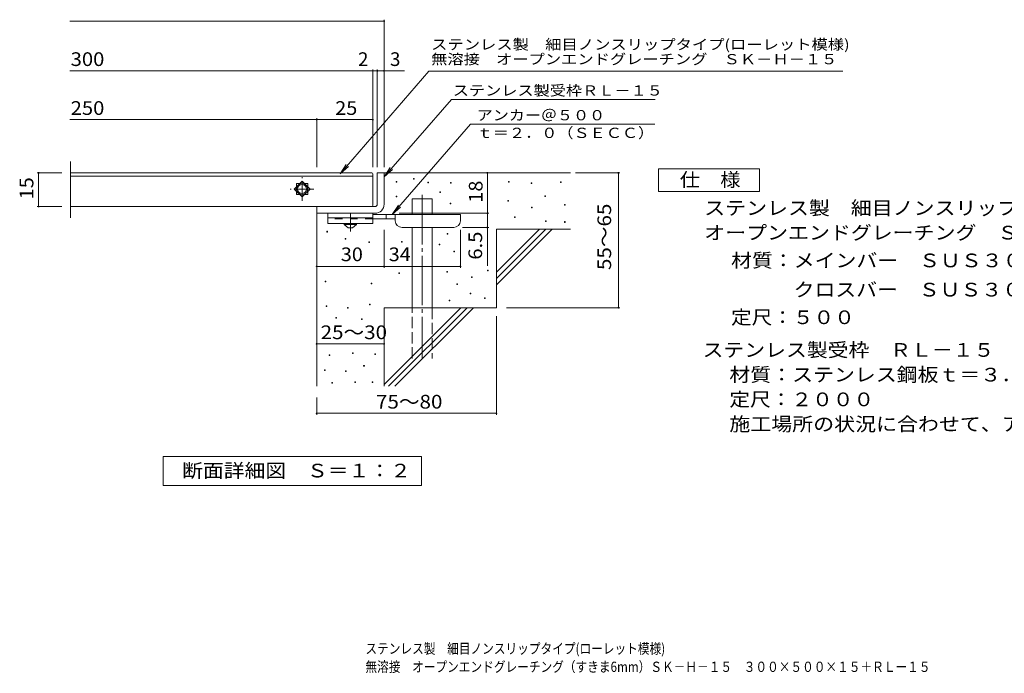
# Model space of a CAD drawing. Units: millimetres. Extents: x -1629 to 1718, y -1370 to 1253.
# Drawn here: x -1629 to 563, y -1370 to 85 of the extents above; entities that cross this region are included whole.
import ezdxf

# ---------------------------------------------------------------- set-up
doc = ezdxf.new("R2010")
doc.units = ezdxf.units.MM
doc.header["$LTSCALE"] = 10
for name, pattern in [('JWW_CENTER1', [6.773333, 4.233333, -0.846667, 0.846667, -0.846667]), ('JWW_CENTER2', [13.546667, 11.006667, -0.846667, 0.846667, -0.846667]), ('JWW_DASHED2', [3.386667, 1.693333, -1.693333]), ('JWW_DASHED3', [3.386667, 2.54, -0.846667])]:
    doc.linetypes.add(name, pattern=pattern)
for name, color, linetype in [('D-0', 7, 'Continuous'), ('D-1', 7, 'Continuous'), ('D-4', 7, 'Continuous'), ('D-5', 7, 'Continuous'), ('D-6', 7, 'Continuous'), ('D-9', 7, 'Continuous'), ('F-Fﾚｲﾔ', 7, 'Continuous')]:
    doc.layers.add(name, color=color, linetype=linetype)
doc.styles.add('ＭＳ ゴシック', font='txt', dxfattribs={"height": 1})

msp = doc.modelspace()

# ---------------------------------------------------------------- linework, layer by layer
at = {"layer": 'D-0', "color": 3, "linetype": 'Continuous', "lineweight": 9}
for p, q in [((-1515.2, -231.3), (-1515.2, -356.3)), ((-1515.2, -256.3), (-845, -256.3)), ((-842.5, -328.8), (-842.5, -258.8)), ((-842.5, -263.3), (-1515.2, -263.3)), ((-1012.5, -279.8), (-1005.2, -279.8)), ((-1012.5, -279.8), (-1012.5, -287.2)), ((-994.8, -279.8), (-987.5, -279.8)), ((-987.5, -279.8), (-987.5, -287.2)), ((-1012.5, -297.5), (-1012.5, -304.8)), ((-1012.5, -304.8), (-1005.2, -304.8)), ((-994.8, -304.8), (-987.5, -304.8)), ((-987.5, -297.5), (-987.5, -304.8)), ((-1515.2, -331.3), (-845, -331.3))]:
    msp.add_line(p, q, dxfattribs=at)
at = {"layer": 'D-0', "color": 7, "linetype": 'Continuous', "lineweight": 9}
for p, q in [((-790.4, -277.3), (-790.4, -275.8)), ((-790.4, -275.8), (-788.9, -275.8)), ((-788.9, -277.3), (-790.4, -277.3)), ((-788.9, -275.8), (-788.9, -277.3)), ((-752, -270), (-752, -268.5)), ((-752, -268.5), (-750.5, -268.5)), ((-750.5, -270), (-752, -270)), ((-750.5, -268.5), (-750.5, -270)), ((-719.8, -278.6), (-719.8, -277.1)), ((-719.8, -277.1), (-718.3, -277.1)), ((-718.3, -278.6), (-719.8, -278.6)), ((-718.3, -277.1), (-718.3, -278.6)), ((-669.9, -279.3), (-669.9, -277.8)), ((-669.9, -277.8), (-668.4, -277.8)), ((-668.4, -279.3), (-669.9, -279.3)), ((-668.4, -277.8), (-668.4, -279.3)), ((-540.6, -277.3), (-540.6, -275.8)), ((-540.6, -275.8), (-539.1, -275.8)), ((-539.1, -277.3), (-540.6, -277.3)), ((-539.1, -275.8), (-539.1, -277.3)), ((-489.9, -280), (-489.9, -278.5)), ((-489.9, -278.5), (-488.4, -278.5)), ((-488.4, -280), (-489.9, -280)), ((-488.4, -278.5), (-488.4, -280)), ((-424.9, -278), (-424.9, -276.5)), ((-424.9, -276.5), (-423.4, -276.5)), ((-423.4, -278), (-424.9, -278)), ((-423.4, -276.5), (-423.4, -278)), ((-693.6, -300.3), (-693.6, -298.8)), ((-693.6, -298.8), (-692.1, -298.8)), ((-692.1, -300.3), (-693.6, -300.3)), ((-692.1, -298.8), (-692.1, -300.3)), ((-790.2, -309.9), (-790.2, -308.4)), ((-790.2, -308.4), (-788.7, -308.4)), ((-788.7, -309.9), (-790.2, -309.9)), ((-788.7, -308.4), (-788.7, -309.9)), ((-670, -325.2), (-670, -323.7)), ((-670, -323.7), (-668.5, -323.7)), ((-668.5, -325.2), (-670, -325.2)), ((-668.5, -323.7), (-668.5, -325.2)), ((-542, -319.2), (-542, -317.7)), ((-542, -317.7), (-540.5, -317.7)), ((-540.5, -319.2), (-542, -319.2)), ((-540.5, -317.7), (-540.5, -319.2)), ((-459.7, -308.7), (-459.7, -307.2)), ((-459.7, -307.2), (-458.2, -307.2)), ((-458.2, -308.7), (-459.7, -308.7)), ((-458.2, -307.2), (-458.2, -308.7)), ((-416.1, -327.9), (-416.1, -326.4)), ((-416.1, -326.4), (-414.6, -326.4)), ((-414.6, -327.9), (-416.1, -327.9)), ((-414.6, -326.4), (-414.6, -327.9)), ((-489.2, -334.1), (-489.2, -332.6)), ((-489.2, -332.6), (-487.7, -332.6)), ((-487.7, -334.1), (-489.2, -334.1)), ((-487.7, -332.6), (-487.7, -334.1)), ((-527, -355.5), (-527, -354)), ((-527, -354), (-525.5, -354)), ((-525.5, -355.5), (-527, -355.5)), ((-525.5, -354), (-525.5, -355.5)), ((-458.4, -364.9), (-458.4, -363.4)), ((-458.4, -363.4), (-456.9, -363.4)), ((-456.9, -364.9), (-458.4, -364.9)), ((-456.9, -363.4), (-456.9, -364.9)), ((-415.5, -366.4), (-415.5, -364.9)), ((-415.5, -364.9), (-414, -364.9)), ((-414, -366.4), (-415.5, -366.4)), ((-414, -364.9), (-414, -366.4)), ((-944.7, -387.9), (-944.7, -386.4)), ((-944.7, -386.4), (-943.2, -386.4)), ((-943.2, -387.9), (-944.7, -387.9)), ((-943.2, -386.4), (-943.2, -387.9)), ((-677, -392.9), (-677, -391.4)), ((-677, -391.4), (-675.5, -391.4)), ((-675.5, -392.9), (-677, -392.9)), ((-675.5, -391.4), (-675.5, -392.9)), ((-904.3, -404.2), (-904.3, -402.7)), ((-904.3, -402.7), (-902.8, -402.7)), ((-902.8, -404.2), (-904.3, -404.2)), ((-902.8, -402.7), (-902.8, -404.2)), ((-851.1, -411.5), (-851.1, -410)), ((-851.1, -410), (-849.6, -410)), ((-849.6, -411.5), (-851.1, -411.5)), ((-849.6, -410), (-849.6, -411.5)), ((-778.5, -410.3), (-778.5, -408.8)), ((-778.5, -408.8), (-777, -408.8)), ((-777, -410.3), (-778.5, -410.3)), ((-777, -408.8), (-777, -410.3)), ((-695, -416.4), (-695, -414.9)), ((-695, -414.9), (-693.5, -414.9)), ((-693.5, -416.4), (-695, -416.4)), ((-693.5, -414.9), (-693.5, -416.4)), ((-662.3, -432.2), (-662.3, -430.7)), ((-662.3, -430.7), (-660.8, -430.7)), ((-660.8, -432.2), (-662.3, -432.2)), ((-660.8, -430.7), (-660.8, -432.2)), ((-784.7, -480.1), (-784.7, -478.6)), ((-784.7, -478.6), (-783.2, -478.6)), ((-783.2, -480.1), (-784.7, -480.1)), ((-783.2, -478.6), (-783.2, -480.1)), ((-677.7, -477), (-677.7, -475.5)), ((-677.7, -475.5), (-676.2, -475.5)), ((-676.2, -477), (-677.7, -477)), ((-676.2, -475.5), (-676.2, -477)), ((-587.4, -474.4), (-587.4, -472.9)), ((-587.4, -472.9), (-585.9, -472.9)), ((-585.9, -474.4), (-587.4, -474.4)), ((-585.9, -472.9), (-585.9, -474.4)), ((-948.6, -499), (-948.6, -497.5)), ((-948.6, -497.5), (-947.1, -497.5)), ((-947.1, -499), (-948.6, -499)), ((-947.1, -497.5), (-947.1, -499)), ((-846.4, -503.2), (-846.4, -501.7)), ((-846.4, -501.7), (-844.9, -501.7)), ((-844.9, -503.2), (-846.4, -503.2)), ((-844.9, -501.7), (-844.9, -503.2)), ((-655.8, -505), (-655.8, -503.5)), ((-655.8, -503.5), (-654.3, -503.5)), ((-654.3, -503.5), (-654.3, -505)), ((-622.6, -489.3), (-622.6, -487.8)), ((-622.6, -487.8), (-621.1, -487.8)), ((-621.1, -489.3), (-622.6, -489.3)), ((-621.1, -487.8), (-621.1, -489.3)), ((-654.3, -505), (-655.8, -505)), ((-626, -525.2), (-626, -523.7)), ((-626, -523.7), (-624.5, -523.7)), ((-624.5, -525.2), (-626, -525.2)), ((-624.5, -523.7), (-624.5, -525.2)), ((-672.8, -541.2), (-672.8, -539.7)), ((-672.8, -539.7), (-671.3, -539.7)), ((-671.3, -541.2), (-672.8, -541.2)), ((-671.3, -539.7), (-671.3, -541.2)), ((-594.1, -536), (-594.1, -534.5)), ((-594.1, -534.5), (-592.6, -534.5)), ((-592.6, -536), (-594.1, -536)), ((-592.6, -534.5), (-592.6, -536)), ((-946.2, -553.5), (-946.2, -552)), ((-946.2, -552), (-944.7, -552)), ((-944.7, -553.5), (-946.2, -553.5)), ((-944.7, -552), (-944.7, -553.5)), ((-898.7, -557.4), (-898.7, -555.9)), ((-898.7, -555.9), (-897.2, -555.9)), ((-897.2, -557.4), (-898.7, -557.4)), ((-897.2, -555.9), (-897.2, -557.4)), ((-849.9, -549.9), (-849.9, -548.4)), ((-849.9, -548.4), (-848.4, -548.4)), ((-848.4, -549.9), (-849.9, -549.9)), ((-848.4, -548.4), (-848.4, -549.9)), ((-924.8, -580), (-924.8, -578.5)), ((-924.8, -578.5), (-923.3, -578.5)), ((-923.3, -580), (-924.8, -580)), ((-923.3, -578.5), (-923.3, -580)), ((-867.8, -582.6), (-867.8, -581.1)), ((-867.8, -581.1), (-866.3, -581.1)), ((-866.3, -582.6), (-867.8, -582.6)), ((-866.3, -581.1), (-866.3, -582.6)), ((-888, -658.6), (-888, -657.1)), ((-888, -657.1), (-886.5, -657.1)), ((-886.5, -657.1), (-886.5, -658.6)), ((-939.7, -662.4), (-939.7, -660.9)), ((-939.7, -660.9), (-938.2, -660.9)), ((-938.2, -662.4), (-939.7, -662.4)), ((-938.2, -660.9), (-938.2, -662.4)), ((-886.5, -658.6), (-888, -658.6)), ((-838.1, -660.5), (-838.1, -659)), ((-838.1, -659), (-836.6, -659)), ((-836.6, -660.5), (-838.1, -660.5)), ((-836.6, -659), (-836.6, -660.5)), ((-950.4, -695.9), (-950.4, -694.4)), ((-950.4, -694.4), (-948.9, -694.4)), ((-948.9, -695.9), (-950.4, -695.9)), ((-948.9, -694.4), (-948.9, -695.9)), ((-903.2, -698.2), (-903.2, -696.7)), ((-903.2, -696.7), (-901.7, -696.7)), ((-901.7, -698.2), (-903.2, -698.2)), ((-901.7, -696.7), (-901.7, -698.2)), ((-862.9, -686.4), (-862.9, -684.9)), ((-862.9, -684.9), (-861.4, -684.9)), ((-861.4, -686.4), (-862.9, -686.4)), ((-861.4, -684.9), (-861.4, -686.4)), ((-934, -724.5), (-934, -723)), ((-934, -723), (-932.5, -723)), ((-932.5, -723), (-932.5, -724.5)), ((-882.3, -723), (-882.3, -721.5)), ((-882.3, -721.5), (-880.8, -721.5)), ((-880.8, -723), (-882.3, -723)), ((-880.8, -721.5), (-880.8, -723)), ((-844.2, -723), (-844.2, -721.5)), ((-844.2, -721.5), (-842.7, -721.5)), ((-842.7, -723), (-844.2, -723)), ((-842.7, -721.5), (-842.7, -723)), ((-932.5, -724.5), (-934, -724.5))]:
    msp.add_line(p, q, dxfattribs=at)
at = {"layer": 'D-0', "color": 3, "linetype": 'Continuous', "lineweight": 9}
for centre, start, end in [((-845, -258.8), 0, 90), ((-845, -328.8), 270, 0)]:
    msp.add_arc(centre, 2.5, start, end, dxfattribs=at)
at = {"layer": 'D-1', "color": 2, "linetype": 'Continuous', "lineweight": 9}
for p, q in [((-832.5, -256.3), (-817.5, -256.3)), ((-832.5, -326.3), (-832.5, -256.3)), ((-817.5, -256.3), (-817.5, -326.3)), ((-1017.7, -292.3), (-1000, -274.7)), ((-1000, -274.7), (-982.3, -292.3)), ((-1000, -310), (-1017.7, -292.3)), ((-982.3, -292.3), (-1000, -310)), ((-967.5, -331.3), (-837.5, -331.3)), ((-967.5, -346.3), (-967.5, -331.3)), ((-837.5, -346.3), (-967.5, -346.3))]:
    msp.add_line(p, q, dxfattribs=at)
for radius in [12.5, 10]:
    msp.add_circle((-1000, -292.3), radius, dxfattribs=at)
for radius, start, end in [(5, 270.0245, 0.0107), (20, 270, 0.0002), (5, 270, 0.0002)]:
    msp.add_arc((-837.5, -326.3), radius, start, end, dxfattribs=at)
at = {"layer": 'D-4', "color": 7, "linetype": 'Continuous', "lineweight": 9}
for p, q in [((-1516.9, 81.5), (-817.5, 81.5)), ((-817.5, -243.4), (-817.5, 84.5)), ((-1516.9, -29.2), (-771.8, -29.2)), ((-842.5, -243.4), (-842.5, -26.2)), ((-832.5, -243.4), (-832.5, -26.2)), ((-1516.9, -137.9), (-967.5, -137.9)), ((-967.5, -243.4), (-967.5, -134.9)), ((-967.5, -137.9), (-842.5, -137.9)), ((-1589.5, -256.3), (-1535.2, -256.3)), ((-1586.5, -256.3), (-1586.5, -331.3)), ((-587.5, -256.3), (-587.5, -346.3)), ((-391.5, -256.3), (-292.8, -256.3)), ((-295.8, -556.3), (-295.8, -256.3)), ((-1589.5, -331.3), (-1535.2, -331.3)), ((-783.5, -346.3), (-584.5, -346.3)), ((-587.5, -346.3), (-587.5, -463.1)), ((-817.5, -467.4), (-817.5, -382.8)), ((-647.5, -467.4), (-647.5, -382.8)), ((-584.5, -377.8), (-642.5, -377.8)), ((-967.5, -464.4), (-817.5, -464.4)), ((-817.5, -464.4), (-647.5, -464.4)), ((-545.2, -556.3), (-292.8, -556.3)), ((-567.5, -575.5), (-567.5, -794.4)), ((-967.5, -636.9), (-817.5, -636.9)), ((-967.5, -756.3), (-967.5, -794.4)), ((-967.5, -791.4), (-567.5, -791.4))]:
    msp.add_line(p, q, dxfattribs=at)
at = {"layer": 'D-4', "color": 3, "linetype": 'JWW_CENTER1', "lineweight": 9}
for p, q in [((-1000, -318.8), (-1000, -265.8)), ((-973.5, -292.3), (-1026.5, -292.3))]:
    msp.add_line(p, q, dxfattribs=at)
at = {"layer": 'D-4', "color": 7, "linetype": 'Continuous', "lineweight": 9, "const_width": 2}
for points in [[(-816.5, 81.5, 0.414214), (-817.5, 82.5, 0.414214), (-818.5, 81.5, 0.414214), (-817.5, 80.5, 0.414214)], [(-841.5, -29.2, 0.414214), (-842.5, -28.2, 0.414214), (-843.5, -29.2, 0.414214), (-842.5, -30.2, 0.414214)], [(-831.5, -29.2, 0.414214), (-832.5, -28.2, 0.414214), (-833.5, -29.2, 0.414214), (-832.5, -30.2, 0.414214)], [(-816.5, -29.2, 0.414214), (-817.5, -28.2, 0.414214), (-818.5, -29.2, 0.414214), (-817.5, -30.2, 0.414214)], [(-966.5, -137.9, 0.414214), (-967.5, -136.9, 0.414214), (-968.5, -137.9, 0.414214), (-967.5, -138.9, 0.414214)], [(-841.5, -137.9, 0.414214), (-842.5, -136.9, 0.414214), (-843.5, -137.9, 0.414214), (-842.5, -138.9, 0.414214)], [(-1585.5, -256.3, 0.414214), (-1586.5, -255.3, 0.414214), (-1587.5, -256.3, 0.414214), (-1586.5, -257.3, 0.414214)], [(-586.5, -256.3, 0.414214), (-587.5, -255.3, 0.414214), (-588.5, -256.3, 0.414214), (-587.5, -257.3, 0.414214)], [(-294.8, -256.3, 0.414214), (-295.8, -255.3, 0.414214), (-296.8, -256.3, 0.414214), (-295.8, -257.3, 0.414214)], [(-1585.5, -331.3, 0.414214), (-1586.5, -330.3, 0.414214), (-1587.5, -331.3, 0.414214), (-1586.5, -332.3, 0.414214)], [(-586.5, -346.3, 0.414214), (-587.5, -345.3, 0.414214), (-588.5, -346.3, 0.414214), (-587.5, -347.3, 0.414214)], [(-586.5, -377.8, 0.414214), (-587.5, -376.8, 0.414214), (-588.5, -377.8, 0.414214), (-587.5, -378.8, 0.414214)], [(-966.5, -464.4, 0.414214), (-967.5, -463.4, 0.414214), (-968.5, -464.4, 0.414214), (-967.5, -465.4, 0.414214)], [(-816.5, -464.4, 0.414214), (-817.5, -463.4, 0.414214), (-818.5, -464.4, 0.414214), (-817.5, -465.4, 0.414214)], [(-646.5, -464.4, 0.414214), (-647.5, -463.4, 0.414214), (-648.5, -464.4, 0.414214), (-647.5, -465.4, 0.414214)], [(-294.8, -556.3, 0.414214), (-295.8, -555.3, 0.414214), (-296.8, -556.3, 0.414214), (-295.8, -557.3, 0.414214)], [(-966.5, -636.9, 0.414214), (-967.5, -635.9, 0.414214), (-968.5, -636.9, 0.414214), (-967.5, -637.9, 0.414214)], [(-816.5, -636.9, 0.414214), (-817.5, -635.9, 0.414214), (-818.5, -636.9, 0.414214), (-817.5, -637.9, 0.414214)], [(-966.5, -791.4, 0.414214), (-967.5, -790.4, 0.414214), (-968.5, -791.4, 0.414214), (-967.5, -792.4, 0.414214)], [(-566.5, -791.4, 0.414214), (-567.5, -790.4, 0.414214), (-568.5, -791.4, 0.414214), (-567.5, -792.4, 0.414214)]]:
    msp.add_lwpolyline(points, format="xyb", close=True, dxfattribs=at)
at = {"layer": 'D-5', "color": 7, "linetype": 'Continuous', "lineweight": 9}
for p, q in [((-718, -30.1), (-915.5, -258.8)), ((-718, -30.1), (9.7, -30.1)), ((9.7, -30.1), (204.2, -30.1)), ((-667.7, -93.4), (-817.5, -265.5)), ((-667.7, -93.4), (-214.3, -93.4)), ((-624.8, -148.3), (-799.4, -348.8)), ((-624.8, -148.3), (-214.4, -148.3)), ((-915.5, -258.8), (-901.7, -237.9)), ((-915.5, -258.8), (-896.8, -242.2)), ((-817.5, -265.5), (-803.7, -244.7)), ((-817.5, -265.5), (-798.7, -249)), ((-799.4, -348.8), (-785.6, -328)), ((-799.4, -348.8), (-780.6, -332.3)), ((-1309.5, -887.3), (-734.5, -887.3)), ((-1309.5, -952.3), (-1309.5, -887.3)), ((-734.5, -887.3), (-734.5, -952.3)), ((-734.5, -952.3), (-1309.5, -952.3))]:
    msp.add_line(p, q, dxfattribs=at)
at = {"layer": 'D-5', "color": 2, "linetype": 'Continuous', "lineweight": 9}
for p, q in [((-206.8, -247.5), (18.2, -247.5)), ((-206.8, -297.5), (-206.8, -247.5)), ((18.2, -247.5), (18.2, -297.5)), ((18.2, -297.5), (-206.8, -297.5))]:
    msp.add_line(p, q, dxfattribs=at)
at = {"layer": 'D-6', "color": 6, "linetype": 'Continuous', "lineweight": 5}
for p, q in [((-817.5, -256.3), (-402.5, -256.3)), ((-755.2, -313.8), (-710.2, -313.8)), ((-755.2, -348.8), (-755.2, -313.8)), ((-710.2, -348.8), (-710.2, -313.8)), ((-967.5, -346.3), (-967.5, -731.3)), ((-755.2, -556.3), (-755.2, -377.8)), ((-710.2, -556.3), (-710.2, -377.8)), ((-567.5, -381.3), (-402.5, -381.3)), ((-567.5, -381.3), (-567.5, -556.3)), ((-567.5, -477.3), (-471.5, -381.3)), ((-567.5, -491.5), (-457.3, -381.3)), ((-567.5, -505.6), (-443.2, -381.3)), ((-817.5, -556.3), (-817.5, -731.3)), ((-817.5, -556.3), (-567.5, -556.3)), ((-817.5, -727.3), (-646.5, -556.3)), ((-807.3, -731.3), (-632.3, -556.3)), ((-793.2, -731.3), (-618.2, -556.3))]:
    msp.add_line(p, q, dxfattribs=at)
at = {"layer": 'D-6', "color": 6, "linetype": 'JWW_CENTER2', "lineweight": 5}
msp.add_line((-732.7, -305.4), (-732.7, -669.7), dxfattribs=at)
at = {"layer": 'D-6', "color": 6, "linetype": 'JWW_DASHED3', "lineweight": 5}
for p, q in [((-755.2, -669.7), (-755.2, -556.3)), ((-710.2, -556.3), (-710.2, -669.7))]:
    msp.add_line(p, q, dxfattribs=at)
at = {"layer": 'D-9', "color": 3, "linetype": 'Continuous', "lineweight": 9}
for p, q in [((-942.5, -346.3), (-942.5, -368.8)), ((-842.5, -346.3), (-942.5, -346.3)), ((-842.5, -346.3), (-842.5, -368.8)), ((-842.5, -356.3), (-942.5, -356.3)), ((-842.5, -368.8), (-942.5, -368.8))]:
    msp.add_line(p, q, dxfattribs=at)
at = {"layer": 'D-9', "color": 4, "linetype": 'JWW_CENTER1', "lineweight": 9}
msp.add_line((-892.5, -386.6), (-892.5, -346.3), dxfattribs=at)
at = {"layer": 'D-9', "color": 4, "linetype": 'Continuous', "lineweight": 9}
for p, q in [((-647.5, -348.8), (-842.5, -348.8)), ((-812.5, -358.8), (-812.5, -348.8)), ((-792.5, -362.8), (-792.5, -348.8)), ((-647.5, -362.8), (-647.5, -348.8)), ((-792.5, -358.8), (-842.5, -358.8)), ((-777.5, -377.8), (-662.5, -377.8))]:
    msp.add_line(p, q, dxfattribs=at)
at = {"layer": 'D-9', "color": 3, "linetype": 'JWW_DASHED2', "lineweight": 9}
msp.add_line((-842.5, -358.8), (-942.5, -358.8), dxfattribs=at)
at = {"layer": 'D-9', "color": 2, "linetype": 'Continuous', "lineweight": 9}
for p, q in [((-906.2, -371.3), (-906.2, -368.8)), ((-906.2, -371.3), (-897.5, -378.8)), ((-906.2, -371.3), (-878.7, -371.3)), ((-887.5, -378.8), (-878.7, -371.3)), ((-878.7, -371.3), (-878.7, -368.8)), ((-897.5, -378.8), (-887.5, -378.8))]:
    msp.add_line(p, q, dxfattribs=at)
at = {"layer": 'D-9', "color": 4, "linetype": 'Continuous', "lineweight": 9}
for centre, start, end in [((-777.5, -362.8), 180, 270), ((-662.5, -362.8), 270, 0)]:
    msp.add_arc(centre, 15, start, end, dxfattribs=at)

# ---------------------------------------------------------------- texts
at = {"layer": 'D-4', "color": 2, "linetype": 'Continuous', "lineweight": 9, "style": 'ＭＳ ゴシック'}
for s, width, p in [('300', 1.083333, (-1515.2, -18.5)), ('250', 1.083333, (-1515.2, -127.3)), ('25', 1.0625, (-926.2, -127.3)), ('30', 1.0625, (-913.7, -452.8)), ('34', 1.0625, (-807.1, -452.8)), ('25～30', 1.104167, (-958.7, -626.3))]:
    msp.add_text(s, height=30.48, dxfattribs=dict(at, width=width)).set_placement(p)
msp.add_text('2', height=30.5, dxfattribs=at).set_placement((-875.4, -18.5))
msp.add_text('3', height=30.5, rotation=359.9999, dxfattribs=at).set_placement((-804.2, -18.5))
for s, rotation, width, p in [('15', 90, 1.0625, (-1598.2, -315.1)), ('18', 90, 1.0625, (-598.2, -322.6)), ('55～65', 90, 1.104167, (-312, -472.6)), ('6.5', 90, 1.083333, (-599.2, -449.5)), ('75～80', 0.0002, 1.104167, (-835.4, -780.8))]:
    msp.add_text(s, height=30.48, rotation=rotation, dxfattribs=dict(at, width=width)).set_placement(p)
at = {"layer": 'D-5', "color": 7, "linetype": 'Continuous', "lineweight": 9, "style": 'ＭＳ ゴシック'}
for s, width, p in [('ステンレス製\u3000細目ノンスリップタイプ(ローレット模様)', 1.163462, (-712.7, 18)), ('アンカー＠５００', 1.145833, (-611.2, -139.4)), ('ｔ＝２．０（ＳＥＣＣ）', 1.151515, (-611.2, -178.7))]:
    msp.add_text(s, height=22.86, dxfattribs=dict(at, width=width)).set_placement(p)
for s, rotation, width, p in [('無溶接\u3000オープンエンドグレーチング\u3000ＳＫ－Ｈ－１５', 0, 1.16, (-712.7, -14.7)), ('ステンレス製受枠ＲＬ－１５', 359.9999, 1.153846, (-664.5, -84.4))]:
    msp.add_text(s, height=22.86, rotation=rotation, dxfattribs=dict(at, width=width)).set_placement(p)
at = {"layer": 'D-5', "color": 2, "linetype": 'Continuous', "lineweight": 9, "style": 'ＭＳ ゴシック'}
for s, width, p in [('仕\u3000様', 1.083333, (-159.3, -286.8)), ('ステンレス製\u3000細目ノンスリップタイプ(ローレット模様)無溶接', 1.12069, (-104.7, -349.8)), ('オープンエンドグレーチング\u3000ＳＫ－Ｈ－１５\u3000３００×５００×１５', 1.121094, (-104.7, -404.6)), ('材質：メインバー\u3000ＳＵＳ３０４\u3000＠１４', 1.118421, (-45, -466.4)), ('\u3000\u3000\u3000クロスバー\u3000ＳＵＳ３０４', 1.116667, (-45, -531.4)), ('定尺：５００', 1.104167, (-45, -592.9)), ('ステンレス製受枠\u3000ＲＬ－１５', 1.116071, (-108.4, -665.6)), ('材質：ステンレス鋼板ｔ＝３．０（ＳＵＳ３０４）', 1.119565, (-48.7, -720.6)), ('定尺：２０００', 1.107143, (-48.7, -775.6)), ('施工場所の状況に合わせて、アンカーをプライヤー等で折り曲げてご使用ください。', 1.121711, (-48.7, -830.6)), ('断面詳細図\u3000Ｓ＝１：２', 1.113636, (-1267, -934.1))]:
    msp.add_text(s, height=30.48, dxfattribs=dict(at, width=width)).set_placement(p)
at = {"layer": 'F-Fﾚｲﾔ', "color": 4, "linetype": 'Continuous', "lineweight": 9, "style": 'ＭＳ ゴシック', "width": 0.833333}
for s, p in [('ステンレス製\u3000細目ノンスリップタイプ(ローレット模様)', (-859, -1326.4)), ('無溶接\u3000オープンエンドグレーチング（すきま6mm）ＳＫ－Ｈ－１５\u3000３００×５００×１５＋ＲＬー１５', (-859, -1366.9))]:
    msp.add_text(s, height=22.86, dxfattribs=at).set_placement(p)

doc.saveas('drawing.dxf')
